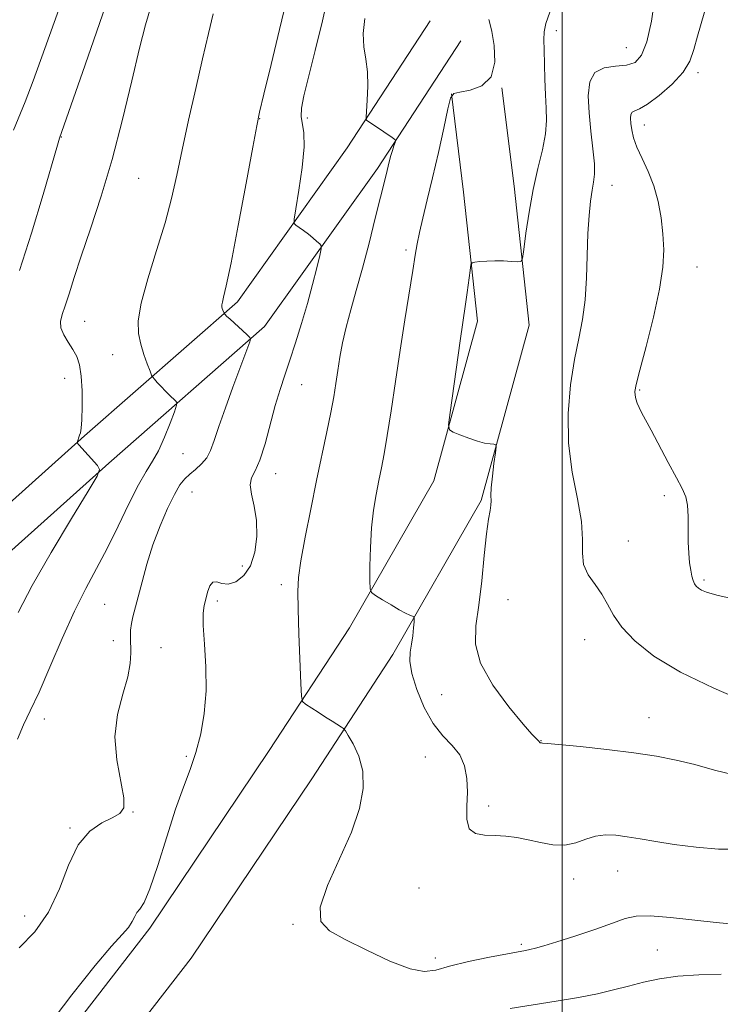
# Model space of a CAD drawing. Extents: x 2082300 to 2085200, y 309800 to 312700.
# Drawn here: x 2082881 to 2083035, y 311712 to 311929 of the extents above; entities that cross this region are included whole.
import ezdxf

# ---------------------------------------------------------------- set-up
doc = ezdxf.new("R2010")
doc.units = 0
doc.header["$MEASUREMENT"] = 0
for name, color, linetype, lineweight in [('BREAKLINE DTM HARD', 7, 'Continuous', 0), ('CONTOUR INDEX', 41, 'Continuous', 13), ('CONTOUR INTERMEDIATE', 44, 'Continuous', 0), ('GRID LINE', 7, 'Continuous', 0), ('SPOT ELEVATION DTM', 2, 'Continuous', 13)]:
    doc.layers.add(name, color=color, linetype=linetype, lineweight=lineweight)

msp = doc.modelspace()

# ---------------------------------------------------------------- linework, layer by layer
at = {"layer": 'BREAKLINE DTM HARD'}
for points in [[(2082500, 311444.12, 1098.218), (2082508.48, 311450.28, 1098.4), (2082538.93, 311484.09, 1097.76), (2082568.99, 311519.48, 1097.65), (2082587.18, 311537.95, 1098.04), (2082617.98, 311559.15, 1099.93), (2082659.06, 311588.59, 1104.19), (2082711.19, 311619.98, 1111.21), (2082743.98, 311647.48, 1116.8), (2082762.96, 311667.52, 1118.38), (2082792.29, 311721.83, 1120.04), (2082827.5, 311766.28, 1123.5), (2082862.7, 311808.35, 1125.79), (2082895.11, 311837.43, 1128.12), (2082928.7, 311866.89, 1132.37), (2082952.84, 311900.72, 1135.57), (2082971.05, 311928.65, 1137.5)], [(2082500, 311434.235, 1098.119), (2082513.86, 311444.3, 1098.4), (2082544.95, 311478.82, 1097.76), (2082574.9, 311514.08, 1097.65), (2082592.34, 311531.79, 1098.04), (2082622.58, 311552.6, 1099.93), (2082663.46, 311581.9, 1104.19), (2082715.85, 311613.45, 1111.21), (2082749.47, 311641.65, 1116.8), (2082769.5, 311662.79, 1118.38), (2082799, 311717.41, 1120.04), (2082833.7, 311761.23, 1123.5), (2082868.47, 311802.78, 1125.79), (2082900.42, 311831.45, 1128.12), (2082934.67, 311861.49, 1132.37), (2082959.45, 311896.21, 1135.57), (2082977.75, 311924.28, 1137.5)], [(2082631.03, 311324.32, 1127.62), (2082664.86, 311376.31, 1127.53), (2082697.47, 311423.81, 1127.03), (2082730.73, 311463.49, 1126.49), (2082753.72, 311487.24, 1126.27), (2082766.98, 311502.87, 1127.71), (2082778.54, 311525.33, 1130.32), (2082789.59, 311549.03, 1132.57), (2082811.09, 311581.3, 1132.48), (2082842.1, 311622.83, 1133.11), (2082863.72, 311651.93, 1134.64), (2082889.85, 311685.53, 1134.41), (2082918.55, 311722.65, 1134.46), (2082945.01, 311762.09, 1135.04), (2082962.85, 311789.37, 1137.43), (2082982.27, 311823.24, 1139.77), (2082992.76, 311861.75, 1140.49), (2082989.46, 311892.29, 1139.41), (2082986.81, 311913.97, 1138.01)], [(2082621.64, 311330.43, 1127.62), (2082655.55, 311382.53, 1127.53), (2082688.54, 311430.59, 1127.03), (2082722.4, 311470.99, 1126.49), (2082745.42, 311494.77, 1126.27), (2082757.61, 311509.14, 1127.71), (2082768.48, 311530.26, 1130.32), (2082779.8, 311554.53, 1132.57), (2082801.94, 311587.76, 1132.48), (2082833.12, 311629.52, 1133.11), (2082854.8, 311658.71, 1134.64), (2082881, 311692.39, 1134.41), (2082909.46, 311729.2, 1134.46), (2082935.67, 311768.28, 1135.04), (2082953.3, 311795.23, 1137.43), (2082971.84, 311827.57, 1139.77), (2082981.4, 311862.65, 1140.49), (2082978.33, 311891.01, 1139.41), (2082975.69, 311912.61, 1138.01)]]:
    msp.add_polyline3d(points, dxfattribs=at)
at = {"layer": 'CONTOUR INDEX', "flags": 128}
for points, elevation in [([(2082997.31, 311930.595), (2082996.462, 311928.112), (2082996.089, 311926.248), (2082996.026, 311924.498), (2082996.095, 311922.304), (2082996.222, 311915.825), (2082996.345, 311912.433), (2082996.533, 311909.497), (2082996.616, 311906.762), (2082996.381, 311903.811), (2082995.687, 311900.307), (2082994.701, 311896.223), (2082993.661, 311891.612), (2082992.771, 311886.644), (2082992.084, 311881.979), (2082991.616, 311878.393), (2082991.329, 311876.435), (2082990.969, 311875.734), (2082990.228, 311875.688), (2082988.895, 311875.788), (2082987.144, 311875.884), (2082985.25, 311875.919), (2082983.462, 311875.855), (2082981.947, 311875.733), (2082980.849, 311875.614), (2082980.248, 311875.483), (2082979.974, 311875.019), (2082979.789, 311873.823), (2082979.158, 311868.987), (2082978.807, 311866.395), (2082977.629, 311858.313), (2082975.419, 311842.553), (2082975.093, 311839.877), (2082975.264, 311838.77), (2082976.077, 311838.285), (2082977.589, 311837.665), (2082979.499, 311836.925), (2082981.414, 311836.273), (2082983.008, 311835.867), (2082984.211, 311835.668), (2082985.016, 311835.59), (2082985.432, 311835.488), (2082985.523, 311834.999), (2082985.367, 311833.704), (2082985.05, 311831.378), (2082984.699, 311828.571), (2082984.448, 311826.029), (2082984.384, 311824.304), (2082984.413, 311823.176), (2082984.39, 311822.235), (2082984.204, 311821.049), (2082983.871, 311819.114), (2082983.436, 311815.906), (2082982.934, 311811.152), (2082982.362, 311805.587), (2082981.704, 311800.196), (2082981.059, 311795.689), (2082980.97, 311791.669), (2082982.098, 311787.464), (2082984.805, 311782.661), (2082988.284, 311777.898), (2082991.433, 311774.074), (2082993.405, 311771.838), (2082994.372, 311770.847), (2082994.762, 311770.505), (2082994.941, 311770.318), (2082995.114, 311770.073), (2082995.226, 311769.999), (2082995.358, 311769.953), (2082995.48, 311769.932), (2082995.705, 311769.922), (2082996.708, 311769.842), (2082999.304, 311769.599), (2083003.972, 311769.129), (2083009.854, 311768.487), (2083015.752, 311767.762), (2083020.752, 311767.011), (2083025.067, 311766.178), (2083029.193, 311765.177), (2083033.519, 311763.989), (2083038.019, 311762.852)], 1140), ([(2082923.337, 311930.209), (2082922.333, 311925.846), (2082921.041, 311920.345), (2082919.527, 311913.794), (2082917.958, 311906.851), (2082916.531, 311900.313), (2082915.359, 311894.724), (2082914.219, 311889.609), (2082912.803, 311884.236), (2082910.942, 311878.147), (2082909.015, 311871.971), (2082907.534, 311866.61), (2082906.887, 311862.714), (2082906.946, 311859.921), (2082907.454, 311857.618), (2082908.168, 311855.346), (2082908.907, 311853.264), (2082909.502, 311851.685), (2082909.849, 311850.804), (2082910.098, 311850.342), (2082910.462, 311849.906), (2082911.1, 311849.191), (2082911.945, 311848.265), (2082912.876, 311847.285), (2082913.778, 311846.392), (2082915.13, 311845.136), (2082915.414, 311844.783), (2082915.341, 311844.166), (2082914.852, 311842.756), (2082913.926, 311840.236), (2082912.708, 311837.13), (2082911.384, 311834.176), (2082910.081, 311831.854), (2082908.674, 311829.624), (2082906.978, 311826.692), (2082904.873, 311822.519), (2082902.501, 311817.597), (2082900.069, 311812.676), (2082897.725, 311808.264), (2082895.385, 311803.912), (2082892.904, 311798.932), (2082890.211, 311792.924), (2082887.52, 311786.634), (2082885.116, 311781.1), (2082883.207, 311777.038), (2082881.686, 311773.893), (2082880.369, 311770.791)], 1130)]:
    msp.add_lwpolyline(points, dxfattribs=dict(at, elevation=elevation))
at = {"layer": 'CONTOUR INTERMEDIATE', "flags": 128}
for points, elevation in [([(2082939.52, 311933.483), (2082937.958, 311926.795), (2082936.109, 311919.1), (2082934.526, 311912.576), (2082933.58, 311908.624), (2082932.93, 311905.55), (2082932.057, 311900.883), (2082930.604, 311892.998), (2082928.864, 311883.654), (2082927.293, 311875.457), (2082926.246, 311870.383), (2082925.667, 311867.9), (2082925.396, 311866.846), (2082925.295, 311866.238), (2082925.304, 311865.802), (2082925.383, 311865.442), (2082925.495, 311865.088), (2082925.757, 311864.379), (2082925.796, 311864.307), (2082925.983, 311864.099), (2082926.333, 311863.757), (2082927.069, 311863.07), (2082930.78, 311859.696), (2082931.409, 311859.089), (2082931.571, 311858.675), (2082931.407, 311858.097), (2082930.326, 311855.147), (2082927.724, 311848.163), (2082926.056, 311843.636), (2082924.592, 311839.501), (2082923.572, 311836.415), (2082922.796, 311834.234), (2082921.948, 311832.614), (2082920.803, 311831.26), (2082919.486, 311830.078), (2082918.211, 311829.024), (2082917.119, 311827.995), (2082916.073, 311826.646), (2082914.862, 311824.572), (2082913.351, 311821.499), (2082911.693, 311817.672), (2082910.116, 311813.466), (2082908.803, 311809.246), (2082907.749, 311805.332), (2082906.906, 311802.031), (2082905.73, 311797.7), (2082905.398, 311796.174), (2082905.235, 311794.715), (2082905.204, 311793.209), (2082905.312, 311789.722), (2082905.172, 311787.429), (2082904.602, 311784.466), (2082903.51, 311780.676), (2082902.37, 311776.21), (2082901.796, 311771.298), (2082902.187, 311766.233), (2082903.774, 311757.902), (2082903.722, 311755.655), (2082902.847, 311754.401), (2082901.197, 311753.512), (2082898.882, 311752.39), (2082896.26, 311750.545), (2082893.747, 311747.518), (2082891.618, 311743.069), (2082889.581, 311737.848), (2082887.198, 311732.729), (2082884.177, 311728.413), (2082880.788, 311724.926)], 1132), ([(2082900.491, 311934.313), (2082897.727, 311926.178), (2082894.666, 311917.306), (2082889.638, 311902.868), (2082889.195, 311901.357), (2082886.055, 311890.515), (2082883.496, 311881.968), (2082880.862, 311873.779)], 1126), ([(2082948.601, 311934.377), (2082947.353, 311928.652), (2082945.78, 311922.139), (2082944.312, 311916.272), (2082943.297, 311912.143), (2082942.771, 311909.48), (2082942.689, 311907.668), (2082943.29, 311904.075), (2082943.354, 311900.976), (2082942.923, 311896.452), (2082942.211, 311891.481), (2082941.54, 311887.369), (2082941.178, 311885.07), (2082941.183, 311884.129), (2082941.557, 311883.739), (2082942.282, 311883.241), (2082943.24, 311882.559), (2082944.29, 311881.766), (2082945.3, 311880.941), (2082946.169, 311880.187), (2082946.804, 311879.617), (2082947.129, 311879.229), (2082947.124, 311878.575), (2082946.787, 311877.094), (2082946.124, 311874.389), (2082945.191, 311870.717), (2082944.057, 311866.499), (2082942.792, 311862.131), (2082941.488, 311857.899), (2082940.239, 311854.064), (2082939.112, 311850.759), (2082938.059, 311847.603), (2082937.007, 311844.088), (2082934.759, 311835.664), (2082933.632, 311832.104), (2082932.588, 311829.77), (2082931.811, 311828.196), (2082931.511, 311826.669), (2082931.799, 311824.606), (2082932.388, 311821.963), (2082932.889, 311818.829), (2082932.972, 311815.35), (2082932.547, 311811.899), (2082931.58, 311808.906), (2082930.095, 311806.721), (2082928.346, 311805.385), (2082926.645, 311804.856), (2082925.243, 311805.007), (2082924.146, 311805.348), (2082923.3, 311805.3), (2082922.653, 311804.45), (2082922.15, 311803.056), (2082921.737, 311801.543), (2082921.387, 311800.159), (2082921.168, 311798.441), (2082921.175, 311795.75), (2082921.441, 311791.664), (2082921.747, 311786.647), (2082921.813, 311781.38), (2082921.422, 311776.432), (2082920.63, 311771.923), (2082919.554, 311767.861), (2082918.288, 311764.141), (2082916.82, 311760.198), (2082915.112, 311755.357), (2082913.173, 311749.281), (2082911.211, 311742.993), (2082909.483, 311737.857), (2082908.184, 311734.854), (2082907.267, 311733.435), (2082906.627, 311732.669), (2082906.134, 311731.789), (2082905.582, 311730.677), (2082904.741, 311729.383), (2082903.354, 311727.809), (2082901.047, 311725.288), (2082897.417, 311721.006), (2082892.346, 311714.58), (2082886.85, 311707.342)], 1134), ([(2083020.412, 311933.803), (2083019.645, 311928.587), (2083018.616, 311924.031), (2083017.466, 311921.083), (2083016.055, 311919.539), (2083014.176, 311918.91), (2083011.749, 311918.696), (2083009.226, 311918.355), (2083007.19, 311917.337), (2083006.078, 311915.231), (2083005.753, 311912.181), (2083005.932, 311908.471), (2083006.348, 311904.421), (2083006.803, 311900.509), (2083007.114, 311897.247), (2083007.146, 311894.963), (2083006.952, 311893.227), (2083006.632, 311891.423), (2083006.278, 311889.027), (2083005.951, 311885.885), (2083005.706, 311881.934), (2083005.401, 311872.159), (2083005.079, 311867.315), (2083004.486, 311863.025), (2083003.684, 311858.864), (2083002.775, 311854.215), (2083001.897, 311848.633), (2083001.33, 311842.367), (2083001.389, 311835.839), (2083002.234, 311829.462), (2083003.412, 311823.596), (2083004.312, 311818.591), (2083004.528, 311814.682), (2083004.466, 311811.65), (2083004.734, 311809.16), (2083005.763, 311806.917), (2083007.267, 311804.782), (2083008.783, 311802.656), (2083010.01, 311800.44), (2083011.29, 311798.041), (2083013.131, 311795.367), (2083015.997, 311792.355), (2083020.196, 311789.053), (2083025.998, 311785.537), (2083033.352, 311781.949), (2083040.941, 311778.678)], 1142), ([(2083031.996, 311933.118), (2083029.763, 311925.311), (2083028.97, 311922.334), (2083028.074, 311919.827), (2083026.577, 311917.393), (2083024.174, 311914.776), (2083021.35, 311912.286), (2083018.789, 311910.375), (2083017.021, 311909.344), (2083015.97, 311908.901), (2083015.409, 311908.6), (2083015.138, 311908.072), (2083015.07, 311907.246), (2083015.144, 311906.126), (2083015.334, 311904.707), (2083015.733, 311902.965), (2083016.468, 311900.869), (2083017.598, 311898.398), (2083018.92, 311895.566), (2083020.163, 311892.4), (2083021.111, 311888.95), (2083021.762, 311885.366), (2083022.167, 311881.824), (2083022.34, 311878.365), (2083022.145, 311874.512), (2083021.407, 311869.651), (2083020.06, 311863.504), (2083018.465, 311857.113), (2083017.093, 311851.855), (2083016.304, 311848.727), (2083016.017, 311847.211), (2083016.042, 311846.415), (2083016.22, 311845.6), (2083016.517, 311844.662), (2083016.929, 311843.656), (2083017.48, 311842.558), (2083019.576, 311838.695), (2083023.338, 311831.55), (2083025.123, 311828.197), (2083026.392, 311825.841), (2083027.173, 311824.063), (2083027.58, 311822.193), (2083027.726, 311819.738), (2083027.744, 311814.099), (2083027.843, 311811.63), (2083028.028, 311809.564), (2083028.261, 311807.898), (2083028.515, 311806.615), (2083028.795, 311805.653), (2083029.117, 311804.932), (2083029.502, 311804.379), (2083030.002, 311803.929), (2083030.675, 311803.517), (2083031.738, 311803.062), (2083034.037, 311802.414), (2083038.579, 311801.401)], 1144), ([(2082889.486, 311931.177), (2082886.397, 311922.588), (2082883.818, 311915.484), (2082882.041, 311910.85), (2082879.482, 311904.647)], 1124), ([(2082909.678, 311931.762), (2082908.522, 311927.805), (2082907.178, 311922.636), (2082905.48, 311915.463), (2082903.456, 311906.97), (2082901.185, 311898.21), (2082898.77, 311890.091), (2082896.427, 311882.943), (2082894.397, 311876.953), (2082892.859, 311872.24), (2082891.735, 311868.665), (2082890.882, 311866.021), (2082890.21, 311864.087), (2082889.831, 311862.574), (2082889.914, 311861.173), (2082890.547, 311859.648), (2082891.52, 311858.032), (2082892.546, 311856.426), (2082893.389, 311854.854), (2082894.002, 311853.031), (2082894.389, 311850.592), (2082894.565, 311847.36), (2082894.579, 311843.902), (2082894.494, 311840.974), (2082894.36, 311839.134), (2082894.198, 311838.142), (2082894.018, 311837.562), (2082893.472, 311836.013), (2082893.459, 311835.928), (2082893.49, 311835.885), (2082893.875, 311835.473), (2082897.935, 311830.919), (2082898.419, 311830.08), (2082897.891, 311828.617), (2082895.899, 311825.277), (2082892.248, 311819.291), (2082887.782, 311811.823), (2082883.602, 311804.525), (2082880.508, 311798.627)], 1128), ([(2082956.711, 311929.213), (2082956.344, 311925.87), (2082956.468, 311922.953), (2082956.872, 311920.26), (2082957.238, 311917.436), (2082957.327, 311914.279), (2082957.212, 311911.212), (2082956.95, 311907.491), (2082956.976, 311906.964), (2082957.146, 311906.78), (2082958.997, 311905.547), (2082962.671, 311903.048), (2082963.266, 311902.616), (2082963.435, 311902.319), (2082963.325, 311901.903), (2082963.065, 311901.176), (2082962.733, 311900.195), (2082962.39, 311899.082), (2082962.085, 311897.94), (2082961.265, 311894.506), (2082958.986, 311885.266), (2082957.62, 311879.801), (2082956.177, 311874.269), (2082954.814, 311869.369), (2082953.604, 311865.113), (2082952.594, 311861.339), (2082951.816, 311857.903), (2082951.223, 311854.738), (2082950.748, 311851.793), (2082950.319, 311848.973), (2082949.842, 311845.998), (2082949.217, 311842.542), (2082948.369, 311838.338), (2082946.102, 311827.628), (2082944.793, 311821.321), (2082943.568, 311815.158), (2082942.628, 311809.999), (2082942.121, 311806.343), (2082941.97, 311803.24), (2082942.045, 311799.375), (2082942.224, 311793.915), (2082942.611, 311783.002), (2082942.744, 311780.237), (2082943.022, 311779.067), (2082943.683, 311778.488), (2082946.425, 311776.68), (2082948.048, 311775.626), (2082949.508, 311774.698), (2082951.537, 311773.44), (2082952.019, 311773.111), (2082952.414, 311772.638), (2082953.059, 311771.616), (2082954.158, 311769.735), (2082955.37, 311767.061), (2082956.222, 311763.757), (2082956.308, 311759.933), (2082955.499, 311755.503), (2082953.735, 311750.328), (2082951.131, 311744.451), (2082948.509, 311738.641), (2082946.864, 311733.847), (2082946.994, 311730.711), (2082948.898, 311728.644), (2082952.376, 311726.749), (2082957.094, 311724.395), (2082962.176, 311722.005), (2082966.615, 311720.266), (2082969.745, 311719.685), (2082972.281, 311720.03), (2082975.283, 311720.888), (2082979.452, 311721.892), (2082984.058, 311722.848), (2082988.012, 311723.608), (2082991.945, 311724.335), (2082992.959, 311724.54), (2082994.175, 311724.827), (2082996.01, 311725.336), (2082998.833, 311726.203), (2083002.799, 311727.492), (2083007.195, 311728.973), (2083011.091, 311730.339), (2083013.887, 311731.334), (2083016.304, 311731.887), (2083019.39, 311731.972), (2083023.85, 311731.613), (2083033.869, 311730.464), (2083037.676, 311730.139)], 1136), ([(2082983.916, 311928.923), (2082984.147, 311928.124), (2082984.565, 311926.319), (2082985.072, 311923.216), (2082985.209, 311919.563), (2082984.426, 311916.364), (2082982.411, 311914.383), (2082979.816, 311913.416), (2082977.53, 311913.012), (2082976.202, 311912.672), (2082975.522, 311911.693), (2082974.937, 311909.322), (2082974.018, 311905.094), (2082972.833, 311899.714), (2082971.575, 311894.177), (2082970.412, 311889.314), (2082969.424, 311885.292), (2082968.667, 311882.114), (2082968.155, 311879.64), (2082967.734, 311877.158), (2082967.206, 311873.814), (2082965.459, 311862.956), (2082964.415, 311856.251), (2082963.395, 311849.399), (2082962.453, 311842.969), (2082961.628, 311837.544), (2082960.942, 311833.498), (2082960.342, 311830.396), (2082959.756, 311827.597), (2082959.142, 311824.558), (2082958.568, 311821.116), (2082958.13, 311817.206), (2082957.896, 311812.895), (2082957.816, 311808.78), (2082957.81, 311805.591), (2082957.859, 311803.816), (2082958.173, 311802.981), (2082959.02, 311802.369), (2082960.552, 311801.432), (2082962.445, 311800.292), (2082964.259, 311799.238), (2082965.64, 311798.497), (2082966.579, 311798.045), (2082967.157, 311797.796), (2082967.452, 311797.634), (2082967.539, 311797.319), (2082967.495, 311796.581), (2082967.379, 311795.245), (2082967.2, 311793.51), (2082966.952, 311791.673), (2082966.676, 311789.906), (2082966.6, 311787.905), (2082967.001, 311785.24), (2082968.076, 311781.677), (2082969.707, 311777.751), (2082971.698, 311774.19), (2082973.841, 311771.514), (2082975.875, 311769.409), (2082977.528, 311767.356), (2082978.591, 311764.939), (2082979.119, 311762.161), (2082979.229, 311759.132), (2082979.091, 311756.013), (2082979.077, 311753.19), (2082979.609, 311751.101), (2082980.984, 311750.036), (2082982.995, 311749.696), (2082985.309, 311749.63), (2082987.662, 311749.465), (2082990.064, 311749.132), (2082992.59, 311748.639), (2082995.278, 311748.037), (2082998.01, 311747.561), (2083000.626, 311747.488), (2083003.011, 311747.987), (2083005.221, 311748.779), (2083007.357, 311749.472), (2083009.519, 311749.76), (2083011.809, 311749.676), (2083014.333, 311749.341), (2083017.204, 311748.857), (2083020.588, 311748.276), (2083024.664, 311747.636), (2083029.456, 311747.006), (2083034.383, 311746.589), (2083038.709, 311746.619)], 1138), ([(2082988.619, 311711.566), (2082998.712, 311713.17), (2083003.608, 311714.008), (2083007.765, 311714.833), (2083011.336, 311715.656), (2083014.623, 311716.498), (2083017.913, 311717.354), (2083021.449, 311718.129), (2083025.461, 311718.703), (2083030.066, 311718.997), (2083034.928, 311719.094)], 1134)]:
    msp.add_lwpolyline(points, dxfattribs=dict(at, elevation=elevation))
at = {"layer": 'GRID LINE', "flags": 128}
msp.add_lwpolyline([(2083000, 310000), (2083000, 312500)], dxfattribs=at)
at = {"layer": 'SPOT ELEVATION DTM'}
for p in [(2082998.75, 311926.52, 1140.55), (2083014.16, 311922.76, 1141.05), (2083029.9, 311917.3, 1144.35), (2082933.6, 311907.19, 1132.05), (2082944.05, 311907.34, 1134.45), (2083018.08, 311905.76, 1144.65), (2082889.99, 311903.13, 1126.05), (2082907.02, 311894.06, 1128.95), (2083010.99, 311892.49, 1142.65), (2082965.73, 311878.32, 1137.65), (2083029.68, 311874.58, 1144.85), (2082895.12, 311862.65, 1128.85), (2082901.26, 311855.31, 1129.35), (2082890.75, 311850.09, 1127.18), (2082942.8, 311848.69, 1134.85), (2083017.05, 311847.51, 1144.15), (2082916.74, 311833.55, 1130.95), (2082937.13, 311829.11, 1134.65), (2082918.71, 311825.13, 1132.85), (2083022.44, 311824.28, 1143.65), (2083014.55, 311814.31, 1142.85), (2082929.75, 311808.86, 1133.29), (2083031.22, 311805.78, 1144.25), (2082938.32, 311804.77, 1135.55), (2082924.31, 311801.16, 1134.35), (2082988.14, 311801.46, 1140.85), (2082899.53, 311800.44, 1131.05), (2082901.41, 311792.43, 1131.35), (2083004.97, 311792.63, 1141.25), (2082911.91, 311790.91, 1133.15), (2082973.56, 311780.53, 1139.45), (2082886.32, 311775.23, 1130.55), (2083019.09, 311775.5, 1140.85), (2082995.4, 311770.48, 1140.05), (2082917.51, 311767.02, 1133.85), (2082969.94, 311766.83, 1136.96), (2082983.89, 311756.11, 1138.45), (2082905.73, 311754.79, 1132.05), (2082891.95, 311751.25, 1131.85), (2083012.26, 311741.8, 1137.15), (2082968.6, 311738.06, 1137.25), (2083002.55, 311740.02, 1137.45), (2082881.94, 311731.9, 1131.25), (2082940.94, 311730.04, 1135.85), (2082991.04, 311725.71, 1136.25), (2083020.97, 311724.41, 1134.95), (2082972.19, 311722.69, 1136.35)]:
    msp.add_point(p, dxfattribs=at)

doc.saveas('drawing.dxf')
